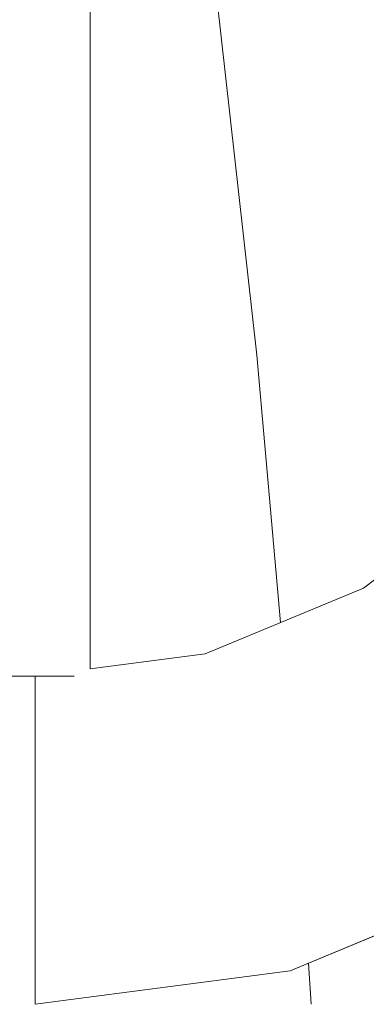
# Model space of a CAD drawing. Units: millimetres. Extents: x -47763 to -35607, y -100 to 6886.
# Drawn here: x -40455 to -40424, y 1952 to 2042 of the extents above; entities that cross this region are included whole.
import ezdxf

# ---------------------------------------------------------------- set-up
doc = ezdxf.new("R2010")
doc.units = ezdxf.units.MM
doc.header["$MEASUREMENT"] = 0
doc.linetypes.add('KAUSS punktiirjoon L', pattern=[4.233333, 2.116667, -2.116667])
doc.linetypes.add('Wipeout_Contour', pattern=[1000, 0, -1000])
for name, color, linetype in [('1_ALGKLASSIDE ONN_2_AR - SEINAD - siseseinad', 7, 'Continuous'), ('1_ALGKLASSIDE ONN_2_SA - SISUSTUS - erimööbel', 7, 'Continuous'), ('1_ALGKLASSIDE ONN_2_SA - TREPP - konstruktsioon', 7, 'Continuous')]:
    doc.layers.add(name, color=color, linetype=linetype)
doc.layers.add('1_ALGKLASSIDE ONN_2_SA - SISUSTUS - erimööbel_Pen_No__18', color=9, linetype='Continuous', lineweight=13)
doc.layers.add('1_ALGKLASSIDE ONN_2_SA - SISUSTUS - erimööbel_Pen_No__87', color=7, linetype='Continuous', lineweight=9, true_color=0x8a8a8a)
doc.layers.add('1_ALGKLASSIDE ONN_2_SA - TREPP - konstruktsioon_Pen_No__87', color=7, linetype='Continuous', lineweight=9, true_color=0x8a8a8a)

# ---------------------------------------------------------------- blocks, each defined once
blk = doc.blocks.new('*X158', base_point=(-47724.872, -1145.566))
at = {"layer": '1_ALGKLASSIDE ONN_2_SA - SISUSTUS - erimööbel_Pen_No__18', "color": 9, "linetype": 'Continuous', "lineweight": 13}
for p, q in [((-40433.787, 2011.333), (-40439.117, 2058.853)), ((-40431.627, 1986.896), (-40433.787, 2011.333))]:
    blk.add_line(p, q, dxfattribs=at)
blk = doc.blocks.new('*X176', base_point=(-47724.872, -1145.566))
at = {"layer": '1_ALGKLASSIDE ONN_2_SA - SISUSTUS - erimööbel_Pen_No__18', "color": 9, "linetype": 'Continuous', "lineweight": 13}
blk.add_line((-40428.821, 1952), (-40429.064, 1955.764), dxfattribs=at)

msp = doc.modelspace()

# ---------------------------------------------------------------- wipeouts: each hides what was drawn before it
at = {"color": 254, "linetype": 'Wipeout_Contour', "lineweight": 0, "ltscale": 566895.493442}
msp.add_wipeout([(-40449.041, 2898.342), (-40449.041, 1982.658), (-40438.512, 1984.044), (-40424.041, 1990.038), (-40411.614, 1999.574), (-40402.079, 2012), (-40396.085, 2026.471), (-40394.041, 2042), (-40394.041, 2839), (-40396.085, 2854.529), (-40402.079, 2869), (-40411.614, 2881.426), (-40424.041, 2890.962), (-40438.512, 2896.956)], dxfattribs=at).dxf.layer = '1_ALGKLASSIDE ONN_2_SA - SISUSTUS - erimööbel'

# ---------------------------------------------------------------- next in the draw order: block references
at = {"layer": '1_ALGKLASSIDE ONN_2_AR - SEINAD - siseseinad', "color": 255, "linetype": 'KAUSS punktiirjoon L', "lineweight": 13}
msp.add_blockref('*X158', (-47724.872, -1145.566), dxfattribs=at)

# ---------------------------------------------------------------- next in the draw order: wipeouts: each hides what was drawn before it
at = {"color": 254, "linetype": 'Wipeout_Contour', "lineweight": 0, "ltscale": 6211951.763358419}
msp.add_wipeout([(-40430.747, 1955.067), (-40454.041, 1952), (-40312.93, 1952), (-40312.93, 1990), (-40309.863, 2013.294), (-40300.872, 2035), (-40286.57, 2053.64), (-40267.93, 2067.942), (-40246.224, 2076.933), (-40222.93, 2080), (-40172.93, 2080), (-40149.636, 2076.933), (-40127.93, 2067.942), (-40109.29, 2053.64), (-40094.988, 2035), (-40085.997, 2013.294), (-40082.93, 1990), (-40082.93, 1952), (-39263.899, 1952), (-39263.899, 2220.027), (-39265.752, 2220.027), (-39265.753, 2224.421), (-39265.753, 2220.027), (-39735.685, 2220.027), (-39739.567, 2220.538), (-39743.185, 2222.037), (-39746.292, 2224.421), (-39748.675, 2227.527), (-39750.174, 2231.145), (-39750.685, 2235.027), (-39750.174, 2238.91), (-39748.675, 2242.527), (-39746.292, 2245.634), (-39743.185, 2248.018), (-39739.567, 2249.516), (-39735.685, 2250.027), (-39265.753, 2250.027), (-39265.752, 2245.634), (-39265.752, 2250.027), (-39263.899, 2250.027), (-39263.899, 2500.023), (-39265.752, 2500.023), (-39265.753, 2504.416), (-39265.753, 2500.023), (-39735.685, 2500.023), (-39739.567, 2500.534), (-39743.185, 2502.032), (-39746.292, 2504.416), (-39748.675, 2507.523), (-39750.174, 2511.14), (-39750.685, 2515.023), (-39750.174, 2518.905), (-39748.675, 2522.523), (-39746.292, 2525.629), (-39743.185, 2528.013), (-39739.567, 2529.511), (-39735.685, 2530.023), (-39265.753, 2530.023), (-39265.752, 2525.629), (-39265.752, 2530.023), (-39263.899, 2530.023), (-39263.899, 2780.031), (-39265.752, 2780.031), (-39265.753, 2784.425), (-39265.753, 2780.031), (-39735.685, 2780.031), (-39739.567, 2780.542), (-39743.185, 2782.041), (-39746.292, 2784.425), (-39748.675, 2787.531), (-39750.174, 2791.149), (-39750.685, 2795.031), (-39750.174, 2798.913), (-39748.675, 2802.531), (-39746.292, 2805.638), (-39743.185, 2808.022), (-39739.567, 2809.52), (-39735.685, 2810.031), (-39265.753, 2810.031), (-39265.752, 2805.638), (-39265.752, 2810.031), (-39263.899, 2810.031), (-39263.899, 3060.027), (-39265.752, 3060.027), (-39265.753, 3064.421), (-39265.753, 3060.027), (-39735.685, 3060.027), (-39739.567, 3060.538), (-39743.185, 3062.037), (-39746.292, 3064.421), (-39748.675, 3067.527), (-39750.174, 3071.145), (-39750.685, 3075.027), (-39750.174, 3078.909), (-39748.675, 3082.527), (-39746.292, 3085.634), (-39743.185, 3088.018), (-39739.567, 3089.516), (-39735.685, 3090.027), (-39265.753, 3090.027), (-39265.752, 3085.634), (-39265.752, 3090.027), (-39263.899, 3090.027), (-39263.899, 3340.022), (-39265.752, 3340.022), (-39265.753, 3344.416), (-39265.753, 3340.022), (-39735.685, 3340.022), (-39739.567, 3340.534), (-39743.185, 3342.032), (-39746.292, 3344.416), (-39748.675, 3347.522), (-39750.174, 3351.14), (-39750.685, 3355.022), (-39750.174, 3358.905), (-39748.675, 3362.522), (-39746.292, 3365.629), (-39743.185, 3368.013), (-39739.567, 3369.511), (-39735.685, 3370.022), (-39265.753, 3370.022), (-39265.752, 3365.629), (-39265.752, 3370.022), (-39263.899, 3370.022), (-39263.899, 3620.031), (-39735.685, 3620.031), (-39739.567, 3620.542), (-39743.185, 3622.041), (-39746.292, 3624.425), (-39748.675, 3627.531), (-39750.174, 3631.149), (-39750.685, 3635.031), (-39750.174, 3638.913), (-39748.675, 3642.531), (-39746.292, 3645.638), (-39743.185, 3648.022), (-39739.567, 3649.52), (-39735.685, 3650.031), (-39263.899, 3650.031), (-39263.899, 3754), (-39944.454, 3754), (-39944.454, 2951), (-39944.444, 2950), (-39944.454, 2929), (-40454.041, 2929), (-40430.747, 2925.933), (-40409.041, 2916.942), (-40390.401, 2902.64), (-40376.098, 2884), (-40367.107, 2862.294), (-40364.041, 2839), (-40364.041, 2042), (-40367.107, 2018.706), (-40376.098, 1997), (-40390.401, 1978.36), (-40409.041, 1964.058)], dxfattribs=at).dxf.layer = '1_ALGKLASSIDE ONN_2_SA - SISUSTUS - erimööbel'

# ---------------------------------------------------------------- next in the draw order: block references
at = {"layer": '1_ALGKLASSIDE ONN_2_AR - SEINAD - siseseinad', "color": 255, "linetype": 'KAUSS punktiirjoon L', "lineweight": 13}
msp.add_blockref('*X176', (-47724.872, -1145.566), dxfattribs=at)

# ---------------------------------------------------------------- next in the draw order: wipeouts: each hides what was drawn before it
at = {"color": 254, "linetype": 'Wipeout_Contour', "lineweight": 0, "ltscale": 162739.486693}
msp.add_wipeout([(-40912.502, 1940), (-40364.103, 1940), (-40364.103, 1952), (-40912.502, 1952)], dxfattribs=at).dxf.layer = '1_ALGKLASSIDE ONN_2_SA - SISUSTUS - erimööbel'
at = {"color": 254, "linetype": 'Wipeout_Contour', "lineweight": 0, "ltscale": 161869.892019}
msp.add_wipeout([(-40430.747, 1955.067), (-40409.041, 1964.058), (-40409.296, 1964.5), (-40430.879, 1955.56)], dxfattribs=at).dxf.layer = '1_ALGKLASSIDE ONN_2_SA - TREPP - konstruktsioon'

# ---------------------------------------------------------------- next in the draw order: wipeouts: each hides what was drawn before it
at = {"color": 254, "linetype": 'Wipeout_Contour', "lineweight": 0, "ltscale": 161871.583148}
msp.add_wipeout([(-40430.879, 1955.56), (-40409.296, 1964.5), (-40410.045, 1965.798), (-40431.267, 1957.008)], dxfattribs=at).dxf.layer = '1_ALGKLASSIDE ONN_2_SA - TREPP - konstruktsioon'

# ---------------------------------------------------------------- next in the draw order: wipeouts: each hides what was drawn before it
at = {"color": 254, "linetype": 'Wipeout_Contour', "lineweight": 0, "ltscale": 161959.067469}
msp.add_wipeout([(-40454.041, 1952.511), (-40430.879, 1955.56), (-40431.267, 1957.008), (-40454.041, 1954.01)], dxfattribs=at).dxf.layer = '1_ALGKLASSIDE ONN_2_SA - TREPP - konstruktsioon'

# ---------------------------------------------------------------- next in the draw order: wipeouts: each hides what was drawn before it
at = {"color": 254, "linetype": 'Wipeout_Contour', "lineweight": 0, "ltscale": 161874.860857}
msp.add_wipeout([(-40431.267, 1957.008), (-40410.045, 1965.798), (-40411.237, 1967.863), (-40431.884, 1959.31)], dxfattribs=at).dxf.layer = '1_ALGKLASSIDE ONN_2_SA - TREPP - konstruktsioon'

# ---------------------------------------------------------------- next in the draw order: wipeouts: each hides what was drawn before it
at = {"color": 254, "linetype": 'Wipeout_Contour', "lineweight": 0, "ltscale": 161960.429681}
msp.add_wipeout([(-40454.041, 1956.393), (-40454.041, 1954.01), (-40431.267, 1957.008), (-40431.884, 1959.31)], dxfattribs=at).dxf.layer = '1_ALGKLASSIDE ONN_2_SA - TREPP - konstruktsioon'

# ---------------------------------------------------------------- next in the draw order: wipeouts: each hides what was drawn before it
at = {"color": 254, "linetype": 'Wipeout_Contour', "lineweight": 0, "ltscale": 161879.501872}
msp.add_wipeout([(-40431.884, 1959.31), (-40411.237, 1967.863), (-40412.791, 1970.553), (-40432.688, 1962.311)], dxfattribs=at).dxf.layer = '1_ALGKLASSIDE ONN_2_SA - TREPP - konstruktsioon'
at = {"color": 254, "linetype": 'Wipeout_Contour', "lineweight": 0, "ltscale": 161958.367966}
msp.add_wipeout([(-40454.041, 1952.511), (-40454.041, 1952), (-40430.747, 1955.067), (-40430.879, 1955.56)], dxfattribs=at).dxf.layer = '1_ALGKLASSIDE ONN_2_SA - TREPP - konstruktsioon'

# ---------------------------------------------------------------- next in the draw order: wipeouts: each hides what was drawn before it
at = {"color": 254, "linetype": 'Wipeout_Contour', "lineweight": 0, "ltscale": 161962.361955}
msp.add_wipeout([(-40454.041, 1959.5), (-40454.041, 1956.393), (-40431.884, 1959.31), (-40432.688, 1962.311)], dxfattribs=at).dxf.layer = '1_ALGKLASSIDE ONN_2_SA - TREPP - konstruktsioon'

# ---------------------------------------------------------------- next in the draw order: wipeouts: each hides what was drawn before it
at = {"color": 254, "linetype": 'Wipeout_Contour', "lineweight": 0, "ltscale": 161885.190183}
msp.add_wipeout([(-40432.688, 1962.311), (-40412.791, 1970.553), (-40414.6, 1973.686), (-40433.624, 1965.806)], dxfattribs=at).dxf.layer = '1_ALGKLASSIDE ONN_2_SA - TREPP - konstruktsioon'

# ---------------------------------------------------------------- next in the draw order: linework, layer by layer
at = {"layer": '1_ALGKLASSIDE ONN_2_SA - TREPP - konstruktsioon_Pen_No__87', "color": 252, "linetype": 'Continuous', "lineweight": 9, "true_color": 0x8a8a8a}
msp.add_line((-40409.041, 1964.058), (-40430.747, 1955.067), dxfattribs=at)

# ---------------------------------------------------------------- next in the draw order: wipeouts: each hides what was drawn before it
at = {"color": 254, "linetype": 'Wipeout_Contour', "lineweight": 0, "ltscale": 161964.733091}
msp.add_wipeout([(-40454.041, 1959.5), (-40432.688, 1962.311), (-40433.624, 1965.806), (-40454.041, 1963.118)], dxfattribs=at).dxf.layer = '1_ALGKLASSIDE ONN_2_SA - TREPP - konstruktsioon'

# ---------------------------------------------------------------- next in the draw order: wipeouts: each hides what was drawn before it
at = {"color": 254, "linetype": 'Wipeout_Contour', "lineweight": 0, "ltscale": 161891.538514}
msp.add_wipeout([(-40434.629, 1969.556), (-40433.624, 1965.806), (-40414.6, 1973.686), (-40416.541, 1977.048)], dxfattribs=at).dxf.layer = '1_ALGKLASSIDE ONN_2_SA - TREPP - konstruktsioon'

# ---------------------------------------------------------------- next in the draw order: wipeouts: each hides what was drawn before it
at = {"color": 254, "linetype": 'Wipeout_Contour', "lineweight": 0, "ltscale": 161967.382}
msp.add_wipeout([(-40454.041, 1963.118), (-40433.624, 1965.806), (-40434.629, 1969.556), (-40454.041, 1967)], dxfattribs=at).dxf.layer = '1_ALGKLASSIDE ONN_2_SA - TREPP - konstruktsioon'

# ---------------------------------------------------------------- next in the draw order: wipeouts: each hides what was drawn before it
at = {"color": 254, "linetype": 'Wipeout_Contour', "lineweight": 0, "ltscale": 161898.1146}
msp.add_wipeout([(-40435.634, 1973.306), (-40434.629, 1969.556), (-40416.541, 1977.048), (-40418.482, 1980.41)], dxfattribs=at).dxf.layer = '1_ALGKLASSIDE ONN_2_SA - TREPP - konstruktsioon'

# ---------------------------------------------------------------- next in the draw order: wipeouts: each hides what was drawn before it
at = {"color": 254, "linetype": 'Wipeout_Contour', "lineweight": 0, "ltscale": 161970.1287}
msp.add_wipeout([(-40454.041, 1967), (-40434.629, 1969.556), (-40435.634, 1973.306), (-40454.041, 1970.882)], dxfattribs=at).dxf.layer = '1_ALGKLASSIDE ONN_2_SA - TREPP - konstruktsioon'

# ---------------------------------------------------------------- next in the draw order: wipeouts: each hides what was drawn before it
at = {"color": 254, "linetype": 'Wipeout_Contour', "lineweight": 0, "ltscale": 161904.470638}
msp.add_wipeout([(-40436.57, 1976.8), (-40435.634, 1973.306), (-40418.482, 1980.41), (-40420.291, 1983.543)], dxfattribs=at).dxf.layer = '1_ALGKLASSIDE ONN_2_SA - TREPP - konstruktsioon'

# ---------------------------------------------------------------- next in the draw order: wipeouts: each hides what was drawn before it
at = {"color": 254, "linetype": 'Wipeout_Contour', "lineweight": 0, "ltscale": 161972.786453}
msp.add_wipeout([(-40454.041, 1970.882), (-40435.634, 1973.306), (-40436.57, 1976.8), (-40454.041, 1974.5)], dxfattribs=at).dxf.layer = '1_ALGKLASSIDE ONN_2_SA - TREPP - konstruktsioon'

# ---------------------------------------------------------------- next in the draw order: wipeouts: each hides what was drawn before it
at = {"color": 254, "linetype": 'Wipeout_Contour', "lineweight": 0, "ltscale": 161910.173838}
msp.add_wipeout([(-40421.844, 1986.234), (-40437.374, 1979.801), (-40436.57, 1976.8), (-40420.291, 1983.543)], dxfattribs=at).dxf.layer = '1_ALGKLASSIDE ONN_2_SA - TREPP - konstruktsioon'

# ---------------------------------------------------------------- next in the draw order: wipeouts: each hides what was drawn before it
at = {"color": 254, "linetype": 'Wipeout_Contour', "lineweight": 0, "ltscale": 161975.174436}
msp.add_wipeout([(-40454.041, 1974.5), (-40436.57, 1976.8), (-40437.374, 1979.801), (-40454.041, 1977.607)], dxfattribs=at).dxf.layer = '1_ALGKLASSIDE ONN_2_SA - TREPP - konstruktsioon'

# ---------------------------------------------------------------- next in the draw order: wipeouts: each hides what was drawn before it
at = {"color": 254, "linetype": 'Wipeout_Contour', "lineweight": 0, "ltscale": 161914.835657}
msp.add_wipeout([(-40437.991, 1982.103), (-40437.374, 1979.801), (-40421.844, 1986.234), (-40423.036, 1988.298)], dxfattribs=at).dxf.layer = '1_ALGKLASSIDE ONN_2_SA - TREPP - konstruktsioon'

# ---------------------------------------------------------------- next in the draw order: wipeouts: each hides what was drawn before it
at = {"color": 254, "linetype": 'Wipeout_Contour', "lineweight": 0, "ltscale": 161977.129974}
msp.add_wipeout([(-40454.041, 1977.607), (-40437.374, 1979.801), (-40437.991, 1982.103), (-40454.041, 1979.99)], dxfattribs=at).dxf.layer = '1_ALGKLASSIDE ONN_2_SA - TREPP - konstruktsioon'

# ---------------------------------------------------------------- next in the draw order: wipeouts: each hides what was drawn before it
at = {"color": 254, "linetype": 'Wipeout_Contour', "lineweight": 0, "ltscale": 161918.138413}
msp.add_wipeout([(-40423.785, 1989.596), (-40438.379, 1983.551), (-40437.991, 1982.103), (-40423.036, 1988.298)], dxfattribs=at).dxf.layer = '1_ALGKLASSIDE ONN_2_SA - TREPP - konstruktsioon'

# ---------------------------------------------------------------- next in the draw order: wipeouts: each hides what was drawn before it
at = {"color": 254, "linetype": 'Wipeout_Contour', "lineweight": 0, "ltscale": 161867.433383}
msp.add_wipeout([(-40423.785, 1989.596), (-40411.253, 1999.212), (-40411.614, 1999.574), (-40424.041, 1990.038)], dxfattribs=at).dxf.layer = '1_ALGKLASSIDE ONN_2_SA - TREPP - konstruktsioon'
at = {"color": 254, "linetype": 'Wipeout_Contour', "lineweight": 0, "ltscale": 161978.519528}
msp.add_wipeout([(-40454.041, 1979.99), (-40437.991, 1982.103), (-40438.379, 1983.551), (-40454.041, 1981.489)], dxfattribs=at).dxf.layer = '1_ALGKLASSIDE ONN_2_SA - TREPP - konstruktsioon'

# ---------------------------------------------------------------- next in the draw order: wipeouts: each hides what was drawn before it
at = {"color": 254, "linetype": 'Wipeout_Contour', "lineweight": 0, "ltscale": 161919.85672}
msp.add_wipeout([(-40424.041, 1990.038), (-40438.512, 1984.044), (-40438.379, 1983.551), (-40423.785, 1989.596)], dxfattribs=at).dxf.layer = '1_ALGKLASSIDE ONN_2_SA - TREPP - konstruktsioon'

# ---------------------------------------------------------------- next in the draw order: linework, layer by layer
at = {"layer": '1_ALGKLASSIDE ONN_2_SA - TREPP - konstruktsioon_Pen_No__87', "color": 252, "linetype": 'Continuous', "lineweight": 9, "true_color": 0x8a8a8a}
msp.add_line((-40411.614, 1999.574), (-40424.041, 1990.038), dxfattribs=at)

# ---------------------------------------------------------------- next in the draw order: wipeouts: each hides what was drawn before it
at = {"color": 254, "linetype": 'Wipeout_Contour', "lineweight": 0, "ltscale": 242975.412408}
msp.add_wipeout([(-40454.041, 1982), (-40454.041, 1981.489), (-40438.379, 1983.551), (-40438.512, 1984.044), (-40449.041, 1982.658), (-40450.505, 1982)], dxfattribs=at).dxf.layer = '1_ALGKLASSIDE ONN_2_SA - TREPP - konstruktsioon'

# ---------------------------------------------------------------- next in the draw order: linework, layer by layer
at = {"layer": '1_ALGKLASSIDE ONN_2_SA - TREPP - konstruktsioon_Pen_No__87', "color": 252, "linetype": 'Continuous', "lineweight": 9, "true_color": 0x8a8a8a}
msp.add_line((-40424.041, 1990.038), (-40438.511, 1984.044), dxfattribs=at)

# ---------------------------------------------------------------- next in the draw order: wipeouts: each hides what was drawn before it
at = {"color": 254, "linetype": 'Wipeout_Contour', "lineweight": 0, "ltscale": 162748.963055}
msp.add_wipeout([(-40823.93, 1979.99), (-40454.041, 1979.99), (-40454.041, 1982), (-40823.93, 1982)], dxfattribs=at).dxf.layer = '1_ALGKLASSIDE ONN_2_SA - SISUSTUS - erimööbel'

# ---------------------------------------------------------------- next in the draw order: wipeouts: each hides what was drawn before it
at = {"color": 254, "linetype": 'Wipeout_Contour', "lineweight": 0, "ltscale": 162113.634735}
msp.add_wipeout([(-40454.041, 2899), (-40454.041, 1982), (-40450.505, 1982), (-40450.505, 2899)], dxfattribs=at).dxf.layer = '1_ALGKLASSIDE ONN_2_SA - SISUSTUS - erimööbel'
at = {"color": 254, "linetype": 'Wipeout_Contour', "lineweight": 0, "ltscale": 162748.233727}
msp.add_wipeout([(-40823.93, 1974.5), (-40454.041, 1974.5), (-40454.041, 1979.99), (-40823.93, 1979.99)], dxfattribs=at).dxf.layer = '1_ALGKLASSIDE ONN_2_SA - SISUSTUS - erimööbel'

# ---------------------------------------------------------------- next in the draw order: linework, layer by layer
at = {"layer": '1_ALGKLASSIDE ONN_2_SA - TREPP - konstruktsioon_Pen_No__87', "color": 252, "linetype": 'Continuous', "lineweight": 9, "true_color": 0x8a8a8a}
for p, q in [((-40454.041, 1979.99), (-40454.041, 1981.489)), ((-40454.041, 1977.607), (-40454.041, 1979.99))]:
    msp.add_line(p, q, dxfattribs=at)

# ---------------------------------------------------------------- next in the draw order: wipeouts: each hides what was drawn before it
at = {"color": 254, "linetype": 'Wipeout_Contour', "lineweight": 0, "ltscale": 162127.750312}
msp.add_wipeout([(-40457.576, 2899), (-40457.576, 1982), (-40454.041, 1982), (-40454.041, 2899)], dxfattribs=at).dxf.layer = '1_ALGKLASSIDE ONN_2_SA - SISUSTUS - erimööbel'
at = {"color": 254, "linetype": 'Wipeout_Contour', "lineweight": 0, "ltscale": 162103.638682}
msp.add_wipeout([(-40450.505, 2899), (-40450.505, 1982), (-40449.041, 1982.658), (-40449.041, 2898.342)], dxfattribs=at).dxf.layer = '1_ALGKLASSIDE ONN_2_SA - SISUSTUS - erimööbel'
at = {"color": 254, "linetype": 'Wipeout_Contour', "lineweight": 0, "ltscale": 162746.973519}
msp.add_wipeout([(-40823.93, 1967), (-40454.041, 1967), (-40454.041, 1974.5), (-40823.93, 1974.5)], dxfattribs=at).dxf.layer = '1_ALGKLASSIDE ONN_2_SA - SISUSTUS - erimööbel'

# ---------------------------------------------------------------- next in the draw order: linework, layer by layer
at = {"layer": '1_ALGKLASSIDE ONN_2_SA - SISUSTUS - erimööbel_Pen_No__87', "color": 252, "linetype": 'Continuous', "lineweight": 9, "true_color": 0x8a8a8a}
for p, q in [((-40449.041, 1982.658), (-40449.041, 2898.342)), ((-40457.576, 1982), (-40454.041, 1982)), ((-40454.041, 1982), (-40450.505, 1982))]:
    msp.add_line(p, q, dxfattribs=at)
at = {"layer": '1_ALGKLASSIDE ONN_2_SA - TREPP - konstruktsioon_Pen_No__87', "color": 252, "linetype": 'Continuous', "lineweight": 9, "true_color": 0x8a8a8a}
for p, q in [((-40438.511, 1984.044), (-40449.042, 1982.658)), ((-40454.041, 1981.489), (-40454.041, 1982)), ((-40454.041, 1974.5), (-40454.041, 1977.607)), ((-40454.041, 1970.882), (-40454.041, 1974.5))]:
    msp.add_line(p, q, dxfattribs=at)

# ---------------------------------------------------------------- next in the draw order: wipeouts: each hides what was drawn before it
at = {"color": 254, "linetype": 'Wipeout_Contour', "lineweight": 0, "ltscale": 162745.523131}
msp.add_wipeout([(-40823.93, 1959.5), (-40454.041, 1959.5), (-40454.041, 1967), (-40823.93, 1967)], dxfattribs=at).dxf.layer = '1_ALGKLASSIDE ONN_2_SA - SISUSTUS - erimööbel'

# ---------------------------------------------------------------- next in the draw order: linework, layer by layer
at = {"layer": '1_ALGKLASSIDE ONN_2_SA - TREPP - konstruktsioon_Pen_No__87', "color": 252, "linetype": 'Continuous', "lineweight": 9, "true_color": 0x8a8a8a}
for p, q in [((-40454.041, 1967), (-40454.041, 1970.882)), ((-40454.041, 1963.118), (-40454.041, 1967))]:
    msp.add_line(p, q, dxfattribs=at)

# ---------------------------------------------------------------- next in the draw order: wipeouts: each hides what was drawn before it
at = {"color": 254, "linetype": 'Wipeout_Contour', "lineweight": 0, "ltscale": 162744.271194}
msp.add_wipeout([(-40823.93, 1954.01), (-40454.041, 1954.01), (-40454.041, 1959.5), (-40823.93, 1959.5)], dxfattribs=at).dxf.layer = '1_ALGKLASSIDE ONN_2_SA - SISUSTUS - erimööbel'

# ---------------------------------------------------------------- next in the draw order: linework, layer by layer
at = {"layer": '1_ALGKLASSIDE ONN_2_SA - TREPP - konstruktsioon_Pen_No__87', "color": 252, "linetype": 'Continuous', "lineweight": 9, "true_color": 0x8a8a8a}
for p, q in [((-40454.041, 1959.5), (-40454.041, 1963.118)), ((-40454.041, 1956.393), (-40454.041, 1959.5))]:
    msp.add_line(p, q, dxfattribs=at)

# ---------------------------------------------------------------- next in the draw order: wipeouts: each hides what was drawn before it
at = {"color": 254, "linetype": 'Wipeout_Contour', "lineweight": 0, "ltscale": 162743.550162}
msp.add_wipeout([(-40823.93, 1954.01), (-40823.93, 1952), (-40454.041, 1952), (-40454.041, 1954.01)], dxfattribs=at).dxf.layer = '1_ALGKLASSIDE ONN_2_SA - SISUSTUS - erimööbel'

# ---------------------------------------------------------------- next in the draw order: linework, layer by layer
at = {"layer": '1_ALGKLASSIDE ONN_2_SA - TREPP - konstruktsioon_Pen_No__87', "color": 252, "linetype": 'Continuous', "lineweight": 9, "true_color": 0x8a8a8a}
for p, q in [((-40454.041, 1954.01), (-40454.041, 1956.393)), ((-40430.747, 1955.067), (-40454.041, 1952)), ((-40454.041, 1952.511), (-40454.041, 1954.01)), ((-40454.041, 1952), (-40454.041, 1952.511))]:
    msp.add_line(p, q, dxfattribs=at)

doc.saveas('drawing.dxf')
